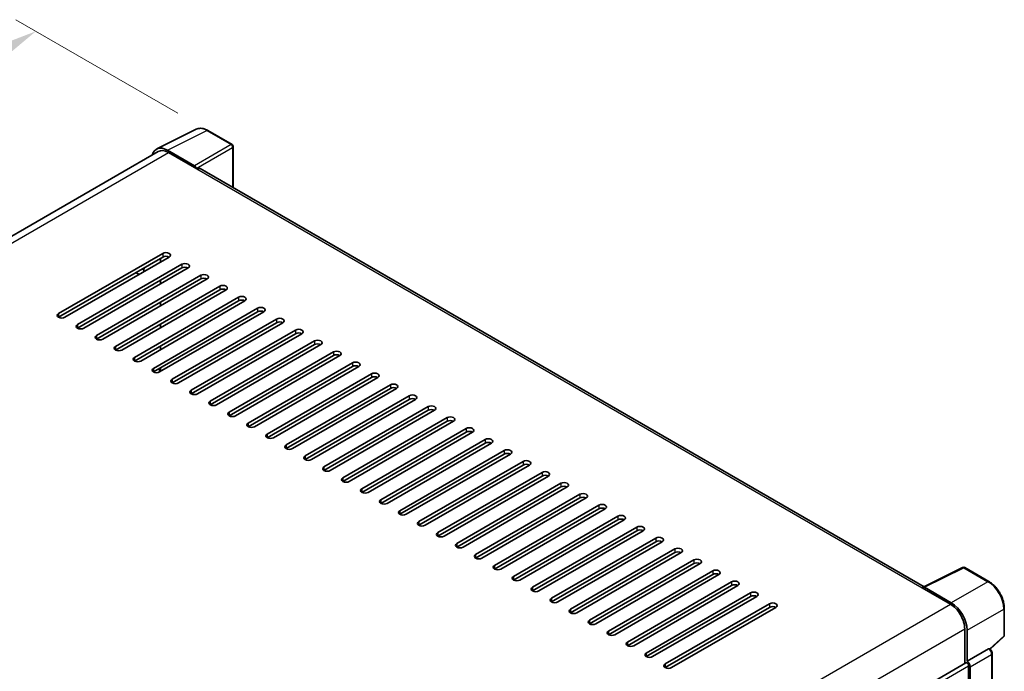
# Model space of a CAD drawing. Units: millimetres. Extents: x 19 to 9082, y 15 to 1139.
# Drawn here: x 881 to 1076, y 424 to 554 of the extents above; entities that cross this region are included whole.
import ezdxf

# ---------------------------------------------------------------- set-up
doc = ezdxf.new("R2010")
doc.units = ezdxf.units.MM
for name, color, linetype, lineweight in [('Dimension (ISO)', 7, 'Continuous', 18), ('Visible (ISO)', 7, 'Continuous', 35), ('Visible Narrow (ISO)', 7, 'Continuous', 25)]:
    doc.layers.add(name, color=color, linetype=linetype, lineweight=lineweight)
doc.styles.add('Note Text (TK)', font='MS PGothic.ttf')
doc.dimstyles.new('Default - Method 1b (TK)', dxfattribs={"dimscale": 4, "dimtxt": 2.5, "dimasz": 2.5, "dimexe": 1, "dimexo": 1.5, "dimgap": 1, "dimtad": 1, "dimtoh": 1, "dimrnd": 1e-08, "dimdsep": 46, "dimtxsty": 'Note Text (TK)', "dimcen": 0.09, "dimdle": 5, "dimclrd": 100, "dimclre": 100, "dimclrt": 7, "dimadec": 1, "dimazin": 1, "dimtfac": 1, "dimtmove": 0, "dimatfit": 3, "dimfxl": 0, "dimtolj": 1, "dimlwd": -1, "dimlwe": -1, "dimarcsym": 0})

# ---------------------------------------------------------------- blocks, each defined once
blk = doc.blocks.new('*D39')
at = {"layer": 'Defpoints', "color": 0, "transparency": 16777216}
for p in [(917.98, 531.63), (707.88, 448.06), (741.82, 428.46)]:
    blk.add_point(p, dxfattribs=at)
at = {"layer": 'Dimension (ISO)', "color": 100, "transparency": 16777216}
for p, q in [((912.01, 535.08), (879.8, 553.68)), ((875.16, 546.31), (716.51, 453.12)), ((735.85, 431.91), (703.9, 450.36))]:
    blk.add_line(p, q, dxfattribs=at)
for points in [[(874.32, 547.75), (876, 544.88), (883.78, 551.38)], [(715.66, 454.56), (717.35, 451.69), (707.88, 448.06)]]:
    blk.add_solid(points, dxfattribs=at)
at = {"layer": 'Dimension (ISO)', "color": 7, "transparency": 16777216, "insert": (782.45, 502.3), "char_height": 10, "attachment_point": 4, "rotation": 30.4297, "style": 'Note Text (TK)'}
blk.add_mtext('\\A1;{\\Q-29.570;\\W0.820;\\H0.816x; \\fＭＳ Ｐゴシック|b0|i0;\\H10.0000;280}', dxfattribs=at)

msp = doc.modelspace()

# ---------------------------------------------------------------- linework, layer by layer
at = {"layer": 'Visible (ISO)'}
for p, q in [((907.814, 527.9753), (915.6359, 531.8817)), ((922.8019, 528.8513), (917.9848, 531.6325)), ((908.1153, 527.4559), (754.2291, 438.6097)), ((915.301, 524.6267), (909.9563, 527.7125)), ((910.1153, 527.2578), (915.7722, 523.9918)), ((923.0241, 520.2558), (923.0241, 528.4664)), ((915.6151, 524.0825), (915.6151, 524.0827)), ((1060.4512, 440.9123), (916.4389, 524.0578)), ((888.2736, 495.233), (909.0154, 507.2082)), ((909.0154, 506.4825), (888.2736, 494.5072)), ((910.2725, 506.4825), (889.5307, 494.5072)), ((908.544, 505.4845), (908.544, 506.2103)), ((892.0448, 493.0556), (912.7866, 505.0309)), ((912.7866, 504.3051), (892.0448, 492.3299)), ((914.0437, 504.3051), (893.3019, 492.3299)), ((903.6728, 503.3979), (904.3013, 503.035)), ((905.2442, 503.5794), (905.2442, 503.9423)), ((895.8161, 490.8783), (916.5579, 502.8536)), ((916.5579, 502.1278), (895.8161, 490.1525)), ((917.8149, 502.1278), (897.0731, 490.1525)), ((908.544, 501.1299), (908.544, 501.8557)), ((899.5873, 488.701), (920.3291, 500.6763)), ((920.3291, 499.9505), (899.5873, 487.9752)), ((921.5862, 499.9505), (900.8444, 487.9752)), ((903.3585, 486.5237), (924.1003, 498.4989)), ((924.1003, 497.7732), (903.3585, 485.7979)), ((925.3574, 497.7732), (904.6156, 485.7979)), ((908.544, 496.7752), (908.544, 497.501)), ((907.1298, 484.3463), (927.8716, 496.3216)), ((927.8716, 495.5958), (907.1298, 483.6206)), ((929.1287, 495.5958), (908.3869, 483.6206)), ((910.901, 482.169), (931.6428, 494.1443)), ((908.544, 492.4206), (908.544, 493.1464)), ((931.6428, 493.4185), (910.901, 481.4432)), ((932.8999, 493.4185), (912.1581, 481.4432)), ((914.6722, 479.9917), (935.414, 491.967)), ((935.414, 491.2412), (914.6722, 479.2659)), ((936.6711, 491.2412), (915.9293, 479.2659)), ((918.4435, 477.8144), (939.1853, 489.7897)), ((908.544, 488.0659), (908.544, 488.7917)), ((939.1853, 489.0639), (918.4435, 477.0886)), ((940.4424, 489.0639), (919.7006, 477.0886)), ((922.2147, 475.637), (942.9565, 487.6123)), ((942.9565, 486.8866), (922.2147, 474.9113)), ((944.2136, 486.8866), (923.4718, 474.9113)), ((908.3869, 483.6206), (908.3869, 484.3463)), ((908.3884, 483.6214), (908.3884, 484.3472)), ((908.544, 483.7113), (908.544, 484.4371)), ((925.986, 473.4597), (946.7278, 485.435)), ((946.7278, 484.7092), (925.986, 472.7339)), ((947.9848, 484.7092), (927.243, 472.7339)), ((929.7572, 471.2824), (950.499, 483.2577)), ((950.499, 482.5319), (929.7572, 470.5566)), ((951.7561, 482.5319), (931.0143, 470.5566)), ((933.5284, 469.1051), (954.2702, 481.0804)), ((954.2702, 480.3546), (933.5284, 468.3793)), ((955.5273, 480.3546), (934.7855, 468.3793)), ((937.2997, 466.9277), (958.0415, 478.903)), ((958.0415, 478.1773), (937.2997, 466.202)), ((959.2985, 478.1773), (938.5567, 466.202)), ((941.0709, 464.7504), (961.8127, 476.7257)), ((961.8127, 475.9999), (941.0709, 464.0246)), ((963.0698, 475.9999), (942.328, 464.0246)), ((944.8421, 462.5731), (965.5839, 474.5484)), ((965.5839, 473.8226), (944.8421, 461.8473)), ((966.841, 473.8226), (946.0992, 461.8473)), ((948.6134, 460.3958), (969.3552, 472.3711)), ((969.3552, 471.6453), (948.6134, 459.67)), ((970.6122, 471.6453), (949.8704, 459.67)), ((952.3846, 458.2184), (973.1264, 470.1937)), ((973.1264, 469.468), (952.3846, 457.4927)), ((974.3835, 469.468), (953.6417, 457.4927)), ((956.1558, 456.0411), (976.8976, 468.0164)), ((976.8976, 467.2906), (956.1558, 455.3154)), ((978.1547, 467.2906), (957.4129, 455.3154)), ((959.9271, 453.8638), (980.6689, 465.8391)), ((980.6689, 465.1133), (959.9271, 453.138)), ((981.926, 465.1133), (961.1842, 453.138)), ((963.6983, 451.6865), (984.4401, 463.6618)), ((984.4401, 462.936), (963.6983, 450.9607)), ((985.6972, 462.936), (964.9554, 450.9607)), ((967.4696, 449.5092), (988.2114, 461.4844)), ((988.2114, 460.7587), (967.4696, 448.7834)), ((989.4684, 460.7587), (968.7266, 448.7834)), ((971.2408, 447.3318), (991.9826, 459.3071)), ((991.9826, 458.5813), (971.2408, 446.6061)), ((993.2397, 458.5813), (972.4979, 446.6061)), ((975.012, 445.1545), (995.7538, 457.1298)), ((995.7538, 456.404), (975.012, 444.4287)), ((997.0109, 456.404), (976.2691, 444.4287)), ((978.7833, 442.9772), (999.5251, 454.9525)), ((999.5251, 454.2267), (978.7833, 442.2514)), ((1000.7821, 454.2267), (980.0403, 442.2514)), ((982.5545, 440.7999), (1003.2963, 452.7751)), ((1003.2963, 452.0494), (982.5545, 440.0741)), ((1004.5534, 452.0494), (983.8116, 440.0741)), ((986.3257, 438.6225), (1007.0675, 450.5978)), ((1007.0675, 449.872), (986.3257, 437.8968)), ((1008.3246, 449.872), (987.5828, 437.8968)), ((990.097, 436.4452), (1010.8388, 448.4205)), ((1010.8388, 447.6947), (990.097, 435.7194)), ((1012.0958, 447.6947), (991.354, 435.7194)), ((993.8682, 434.2679), (1014.61, 446.2432)), ((1014.61, 445.5174), (993.8682, 433.5421)), ((1015.8671, 445.5174), (995.1253, 433.5421)), ((1060.279, 440.8262), (1068.1009, 444.7327)), ((1073.3388, 441.9388), (1068.5217, 444.72)), ((997.6394, 432.0906), (1018.3812, 444.0658)), ((1018.3812, 443.3401), (997.6394, 431.3648)), ((1019.6383, 443.3401), (998.8965, 431.3648)), ((1001.4107, 429.9132), (1022.1525, 441.8885)), ((1022.1525, 441.1627), (1001.4107, 429.1875)), ((1023.4096, 441.1627), (1002.6678, 429.1875)), ((1060.022, 440.7091), (1065.6788, 437.4431)), ((1065.8379, 437.7142), (1060.4932, 440.8)), ((1005.1819, 427.7359), (1025.9237, 439.7112)), ((1025.9237, 438.9854), (1005.1819, 427.0101)), ((1027.1808, 438.9854), (1006.439, 427.0101)), ((1060.1791, 440.6186), (1060.1791, 440.6184)), ((1008.9531, 425.5586), (1029.6949, 437.5339)), ((1029.6949, 436.8081), (1008.9531, 424.8328)), ((1030.952, 436.8081), (1010.2102, 424.8328)), ((1076.3877, 431.2768), (1076.3877, 436.6579)), ((1068.5073, 432.5442), (1068.5073, 425.6182)), ((1068.9787, 426.1029), (1068.9787, 432.2742)), ((1073.5795, 428.4831), (1076.2452, 430.9506)), ((1068.9787, 426.1029), (1073.2354, 428.5605)), ((1073.447, 428.5762), (1073.4393, 428.5807)), ((1073.9833, 322.039), (1073.9833, 427.6473)), ((913.9517, 336.3855), (1068.7564, 425.762)), ((1068.979, 426.1027), (1068.9787, 426.1029)), ((1069.2929, 406.8699), (1069.2929, 425.1957)), ((1069.6072, 319.0507), (1069.6072, 425.0147))]:
    msp.add_line(p, q, dxfattribs=at)
for centre, start, end in [((922.5797, 528.4664), 0, 60), ((1068.2994, 444.3351), 60, 116.538708), ((1075.9433, 431.2768), 312.789481, 0)]:
    msp.add_arc(centre, 0.4444, start, end, dxfattribs=at)
for centre, major_axis, ratio, start_param, end_param in [((909.9601, 524.0792), (-2.2249, 3.8537), 0.5766475, 5.49839613, 6.80992005), ((910.1153, 523.9918), (-2, 3.4641), 0.57735027, 5.49778714, 6.28318531), ((915.3006, 524.2638), (0.2222, -0.3849), 0.5780539, 0.78600715, 2.3555855), ((915.7722, 522.9031), (0.6667, 1.1547), 0.57735027, 0, 0.78539816), ((909.6439, 506.8454), (0.8889, 0), 0.57735027, 5.49778716, 8.63937978), ((909.6439, 506.1196), (-0.8889, 0), 0.57735027, 3.92699082, 5.49778713), ((905.5584, 504.1237), (0.2222, 0.3849), 0.57735027, 0.78539816, 2.35619449), ((913.4152, 504.668), (0.8889, 0), 0.57735027, 5.49778716, 8.63937978), ((913.4152, 503.9423), (-0.8889, 0), 0.57735027, 3.92699082, 5.49778713), ((917.1864, 502.4907), (0.8889, 0), 0.57735027, 5.49778716, 8.63937978), ((917.1864, 501.7649), (-0.8889, 0), 0.57735027, 3.92699082, 5.49778713), ((920.9576, 500.3134), (0.8889, 0), 0.57735027, 5.49778716, 8.63937978), ((920.9576, 499.5876), (-0.8889, 0), 0.57735027, 3.92699082, 5.49778713), ((924.7289, 498.1361), (0.8889, 0), 0.57735027, 5.49778716, 8.63937978), ((924.7289, 497.4103), (-0.8889, 0), 0.57735027, 3.92699082, 5.49778713), ((928.5001, 495.9587), (0.8889, 0), 0.57735027, 5.49778716, 8.63937978), ((928.5001, 495.233), (-0.8889, 0), 0.57735027, 3.92699082, 5.49778713), ((888.9021, 494.8701), (-0.8889, 0), 0.57735027, 5.49778716, 8.63937978), ((932.2713, 493.7814), (0.8889, 0), 0.57735027, 5.49778716, 8.63937978), ((932.2713, 493.0556), (-0.8889, 0), 0.57735027, 3.92699082, 5.49778713), ((892.6734, 492.6927), (-0.8889, 0), 0.57735027, 5.49778716, 8.63937978), ((936.0426, 491.6041), (0.8889, 0), 0.57735027, 5.49778716, 8.63937978), ((896.4446, 490.5154), (-0.8889, 0), 0.57735027, 5.49778716, 8.63937978), ((936.0426, 490.8783), (-0.8889, 0), 0.57735027, 3.92699082, 5.49778713), ((939.8138, 489.4268), (0.8889, 0), 0.57735027, 5.49778716, 8.63937978), ((900.2158, 488.3381), (-0.8889, 0), 0.57735027, 5.49778716, 8.63937978), ((939.8138, 488.701), (-0.8889, 0), 0.57735027, 3.92699082, 5.49778713), ((943.5851, 487.2494), (0.8889, 0), 0.57735027, 5.49778716, 8.63937978), ((903.9871, 486.1608), (-0.8889, 0), 0.57735027, 5.49778716, 8.63937978), ((943.5851, 486.5237), (-0.8889, 0), 0.57735027, 3.92699082, 5.49778713), ((907.7583, 483.9835), (-0.8889, 0), 0.57735027, 5.49778716, 8.63937978), ((947.3563, 485.0721), (0.8889, 0), 0.57735027, 5.49778716, 8.63937978), ((947.3563, 484.3463), (-0.8889, 0), 0.57735027, 3.92699082, 5.49778713), ((911.5295, 481.8061), (-0.8889, 0), 0.57735027, 5.49778716, 8.63937978), ((951.1275, 482.8948), (0.8889, 0), 0.57735027, 5.49778716, 8.63937978), ((951.1275, 482.169), (-0.8889, 0), 0.57735027, 3.92699082, 5.49778713), ((915.3008, 479.6288), (-0.8889, 0), 0.57735027, 5.49778716, 8.63937978), ((954.8988, 480.7175), (0.8889, 0), 0.57735027, 5.49778716, 8.63937978), ((954.8988, 479.9917), (-0.8889, 0), 0.57735027, 3.92699082, 5.49778713), ((958.67, 478.5401), (0.8889, 0), 0.57735027, 5.49778716, 8.63937978), ((958.67, 477.8144), (-0.8889, 0), 0.57735027, 3.92699082, 5.49778713), ((919.072, 477.4515), (-0.8889, 0), 0.57735027, 5.49778716, 8.63937978), ((962.4412, 476.3628), (0.8889, 0), 0.57735027, 5.49778716, 8.63937978), ((962.4412, 475.637), (-0.8889, 0), 0.57735027, 3.92699082, 5.49778713), ((922.8433, 475.2742), (-0.8889, 0), 0.57735027, 5.49778716, 8.63937978), ((966.2125, 474.1855), (0.8889, 0), 0.57735027, 5.49778715, 8.63937978), ((966.2125, 473.4597), (-0.8889, 0), 0.57735027, 3.92699082, 5.49778713), ((926.6145, 473.0968), (-0.8889, 0), 0.57735027, 5.49778716, 8.63937978), ((969.9837, 472.0082), (0.8889, 0), 0.57735027, 5.49778715, 8.63937978), ((930.3857, 470.9195), (-0.8889, 0), 0.57735027, 5.49778716, 8.63937978), ((969.9837, 471.2824), (-0.8889, 0), 0.57735027, 3.92699082, 5.49778713), ((973.7549, 469.8308), (0.8889, 0), 0.57735027, 5.49778716, 8.63937978), ((934.157, 468.7422), (-0.8889, 0), 0.57735027, 5.49778716, 8.63937978), ((973.7549, 469.1051), (-0.8889, 0), 0.57735027, 3.92699082, 5.49778713), ((977.5262, 467.6535), (0.8889, 0), 0.57735027, 5.49778716, 8.63937978), ((937.9282, 466.5649), (-0.8889, 0), 0.57735027, 5.49778716, 8.63937978), ((977.5262, 466.9277), (-0.8889, 0), 0.57735027, 3.92699082, 5.49778713), ((941.6994, 464.3875), (-0.8889, 0), 0.57735027, 5.49778716, 8.63937978), ((981.2974, 465.4762), (0.8889, 0), 0.57735027, 5.49778716, 8.63937978), ((981.2974, 464.7504), (-0.8889, 0), 0.57735027, 3.92699082, 5.49778713), ((945.4707, 462.2102), (-0.8889, 0), 0.57735027, 5.49778716, 8.63937978), ((985.0687, 463.2989), (0.8889, 0), 0.57735027, 5.49778716, 8.63937978), ((985.0687, 462.5731), (-0.8889, 0), 0.57735027, 3.92699082, 5.49778713), ((949.2419, 460.0329), (-0.8889, 0), 0.57735027, 5.49778716, 8.63937978), ((988.8399, 461.1215), (0.8889, 0), 0.57735027, 5.49778716, 8.63937978), ((988.8399, 460.3958), (-0.8889, 0), 0.57735027, 3.92699082, 5.49778713), ((992.6111, 458.9442), (0.8889, 0), 0.57735027, 5.49778716, 8.63937978), ((992.6111, 458.2184), (-0.8889, 0), 0.57735027, 3.92699082, 5.49778713), ((953.0131, 457.8556), (-0.8889, 0), 0.57735027, 5.49778716, 8.63937978), ((996.3824, 456.7669), (0.8889, 0), 0.57735027, 5.49778716, 8.63937978), ((996.3824, 456.0411), (-0.8889, 0), 0.57735027, 3.92699082, 5.49778713), ((956.7844, 455.6782), (-0.8889, 0), 0.57735027, 5.49778716, 8.63937978), ((1000.1536, 454.5896), (0.8889, 0), 0.57735027, 5.49778716, 8.63937978), ((1000.1536, 453.8638), (-0.8889, 0), 0.57735027, 3.92699082, 5.49778713), ((960.5556, 453.5009), (-0.8889, 0), 0.57735027, 5.49778716, 8.63937978), ((1003.9248, 452.4123), (0.8889, 0), 0.57735027, 5.49778716, 8.63937978), ((964.3269, 451.3236), (-0.8889, 0), 0.57735027, 5.49778716, 8.63937978), ((1003.9248, 451.6865), (-0.8889, 0), 0.57735027, 3.92699082, 5.49778713), ((1007.6961, 450.2349), (0.8889, 0), 0.57735027, 5.49778716, 8.63937978), ((968.0981, 449.1463), (-0.8889, 0), 0.57735027, 5.49778716, 8.63937978), ((1007.6961, 449.5092), (-0.8889, 0), 0.57735027, 3.92699082, 5.49778713), ((1011.4673, 448.0576), (0.8889, 0), 0.57735027, 5.49778716, 8.63937978), ((971.8693, 446.9689), (-0.8889, 0), 0.57735027, 5.49778716, 8.63937978), ((1011.4673, 447.3318), (-0.8889, 0), 0.57735027, 3.92699082, 5.49778713), ((975.6406, 444.7916), (-0.8889, 0), 0.57735027, 5.49778716, 8.63937978), ((1015.2385, 445.8803), (0.8889, 0), 0.57735027, 5.49778716, 8.63937978), ((1015.2385, 445.1545), (-0.8889, 0), 0.57735027, 3.92699082, 5.49778713), ((979.4118, 442.6143), (-0.8889, 0), 0.57735027, 5.49778716, 8.63937978), ((1019.0098, 443.703), (0.8889, 0), 0.57735027, 5.49778716, 8.63937978), ((1019.0098, 442.9772), (-0.8889, 0), 0.57735027, 3.92699082, 5.49778713), ((983.183, 440.437), (-0.8889, 0), 0.57735027, 5.49778716, 8.63937978), ((1022.781, 441.5256), (0.8889, 0), 0.57735027, 5.49778716, 8.63937978), ((1022.781, 440.7999), (-0.8889, 0), 0.57735027, 3.92699082, 5.49778713), ((1060.022, 439.6205), (0.6667, 1.1547), 0.57735027, 0.53865784, 0.78539816), ((1060.4936, 440.4366), (-0.2225, 0.3854), 0.5766475, 5.49839613, 7.06797448), ((1026.5523, 439.3483), (0.8889, 0), 0.57735027, 5.49778716, 8.63937978), ((1026.5523, 438.6225), (-0.8889, 0), 0.57735027, 3.92699082, 5.49778713), ((986.9543, 438.2596), (-0.8889, 0), 0.57735027, 5.49778716, 8.63937978), ((1030.3235, 437.171), (0.8889, 0), 0.57735027, 5.49778716, 8.63937978), ((1030.3235, 436.4452), (-0.8889, 0), 0.57735027, 3.92699082, 5.49778713), ((1065.6788, 434.1772), (2, -3.4641), 0.57735027, 0.78539816, 2.35619449), ((1065.834, 434.0853), (2.2222, -3.849), 0.5780539, 0.78600715, 2.3555855), ((990.7255, 436.0823), (-0.8889, 0), 0.57735027, 5.49778716, 8.63937978), ((994.4967, 433.905), (-0.8889, 0), 0.57735027, 5.49778716, 8.63937978), ((998.268, 431.7277), (-0.8889, 0), 0.57735027, 5.49778716, 8.63937978), ((1002.0392, 429.5503), (-0.8889, 0), 0.57735027, 5.49778716, 8.63937978), ((1005.8105, 427.373), (-0.8889, 0), 0.57735027, 5.49778716, 8.63937978), ((1073.2248, 428.1913), (-0.2109, -0.3913), 0.55686057, 3.12531633, 3.87580791), ((1009.5817, 425.1957), (-0.8889, 0), 0.57735027, 5.49778716, 8.63937978), ((1068.9787, 425.3771), (-0.2222, 0.3849), 0.57735027, 3.92699082, 6.28318531), ((1068.9783, 425.3769), (0.4444, -0.7698), 0.5780539, 0.78600715, 2.3555855)]:
    msp.add_ellipse(centre, major_axis=major_axis, ratio=ratio, start_param=start_param, end_param=end_param, dxfattribs=at)
for points, knots in [([(917.9848, 531.6325), (917.8266, 531.7238), (917.6666, 531.8025), (917.3449, 531.9321), (917.1832, 531.983), (916.8606, 532.054), (916.6995, 532.0741), (916.3815, 532.0802), (916.2246, 532.0662), (915.9206, 532.0014), (915.7737, 531.9505), (915.6359, 531.8817)], [-0.784789176, -0.784789176, -0.784789176, -0.784789176, -0.634804167, -0.634804167, -0.484819157, -0.484819157, -0.334834148, -0.334834148, -0.184849139, -0.184849139, -0.03486413, -0.03486413, -0.03486413, -0.03486413]), ([(1076.3877, 436.6579), (1076.3877, 436.849), (1076.3747, 437.0453), (1076.324, 437.4443), (1076.2863, 437.6471), (1076.1876, 438.0553), (1076.1265, 438.2607), (1075.9826, 438.6699), (1075.8998, 438.8737), (1075.7144, 439.2754), (1075.6118, 439.4734), (1075.3891, 439.8591), (1075.269, 440.0469), (1075.0138, 440.4084), (1074.8787, 440.582), (1074.5962, 440.9112), (1074.4489, 441.0668), (1074.1448, 441.3564), (1073.988, 441.4905), (1073.6678, 441.7339), (1073.5043, 441.8432), (1073.3388, 441.9388)], [-0.78478918, -0.78478918, -0.78478918, -0.78478918, -0.62783134, -0.62783134, -0.47087351, -0.47087351, -0.31391567, -0.31391567, -0.15695784, -0.15695784, 0, 0, 0.15695784, 0.15695784, 0.31391567, 0.31391567, 0.47087351, 0.47087351, 0.62783134, 0.62783134, 0.78478918, 0.78478918, 0.78478918, 0.78478918]), ([(1073.9833, 427.6473), (1073.9833, 427.7256), (1073.973, 427.8005), (1073.938, 427.9451), (1073.9132, 428.0147), (1073.8517, 428.1481), (1073.8149, 428.2118), (1073.7301, 428.3318), (1073.6822, 428.3881), (1073.5745, 428.4906), (1073.5148, 428.5371), (1073.447, 428.5762)], [-0.78478918, -0.78478918, -0.78478918, -0.78478918, -0.47087351, -0.47087351, -0.15695784, -0.15695784, 0.15695784, 0.15695784, 0.47087351, 0.47087351, 0.78478918, 0.78478918, 0.78478918, 0.78478918])]:
    msp.add_open_spline(points, degree=3, knots=knots, dxfattribs=at)
at = {"layer": 'Visible Narrow (ISO)'}
for p, q in [((909.9563, 527.7125), (917.7735, 531.6166)), ((917.7735, 531.6166), (922.5906, 528.8354)), ((922.5906, 528.8354), (915.301, 524.6267)), ((755.4026, 437.9343), (910.1153, 527.2578)), ((915.6151, 524.0827), (922.9047, 528.2914)), ((922.9047, 528.2914), (922.9047, 520.3248)), ((915.7722, 523.9918), (1060.022, 440.7091)), ((909.0154, 507.2082), (909.0154, 506.4825)), ((904.9299, 504.1237), (905.2442, 503.9423)), ((912.7866, 505.0309), (912.7866, 504.3051)), ((916.5579, 502.8536), (916.5579, 502.1278)), ((920.3291, 500.6763), (920.3291, 499.9505)), ((924.1003, 498.4989), (924.1003, 497.7732)), ((927.8716, 496.3216), (927.8716, 495.5958)), ((888.2736, 495.233), (888.2736, 494.5072)), ((931.6428, 494.1443), (931.6428, 493.4185)), ((892.0448, 493.0556), (892.0448, 492.3299)), ((935.414, 491.967), (935.414, 491.2412)), ((895.8161, 490.8783), (895.8161, 490.1525)), ((939.1853, 489.7897), (939.1853, 489.0639)), ((899.5873, 488.701), (899.5873, 487.9752)), ((903.3585, 486.5237), (903.3585, 485.7979)), ((942.9565, 487.6123), (942.9565, 486.8866)), ((907.1298, 484.3463), (907.1298, 483.6206)), ((946.7278, 485.435), (946.7278, 484.7092)), ((910.901, 482.169), (910.901, 481.4432)), ((950.499, 483.2577), (950.499, 482.5319)), ((914.6722, 479.9917), (914.6722, 479.2659)), ((954.2702, 481.0804), (954.2702, 480.3546)), ((958.0415, 478.903), (958.0415, 478.1773)), ((918.4435, 477.8144), (918.4435, 477.0886)), ((961.8127, 476.7257), (961.8127, 475.9999)), ((922.2147, 475.637), (922.2147, 474.9113)), ((965.5839, 474.5484), (965.5839, 473.8226)), ((925.986, 473.4597), (925.986, 472.7339)), ((969.3552, 472.3711), (969.3552, 471.6453)), ((929.7572, 471.2824), (929.7572, 470.5566)), ((973.1264, 470.1937), (973.1264, 469.468)), ((933.5284, 469.1051), (933.5284, 468.3793)), ((937.2997, 466.9277), (937.2997, 466.202)), ((976.8976, 468.0164), (976.8976, 467.2906)), ((941.0709, 464.7504), (941.0709, 464.0246)), ((980.6689, 465.8391), (980.6689, 465.1133)), ((944.8421, 462.5731), (944.8421, 461.8473)), ((984.4401, 463.6618), (984.4401, 462.936)), ((948.6134, 460.3958), (948.6134, 459.67)), ((988.2114, 461.4844), (988.2114, 460.7587)), ((991.9826, 459.3071), (991.9826, 458.5813)), ((952.3846, 458.2184), (952.3846, 457.4927)), ((995.7538, 457.1298), (995.7538, 456.404)), ((956.1558, 456.0411), (956.1558, 455.3154)), ((999.5251, 454.9525), (999.5251, 454.2267)), ((959.9271, 453.8638), (959.9271, 453.138)), ((1003.2963, 452.7751), (1003.2963, 452.0494)), ((963.6983, 451.6865), (963.6983, 450.9607)), ((1007.0675, 450.5978), (1007.0675, 449.872)), ((967.4696, 449.5092), (967.4696, 448.7834)), ((971.2408, 447.3318), (971.2408, 446.6061)), ((1010.8388, 448.4205), (1010.8388, 447.6947)), ((975.012, 445.1545), (975.012, 444.4287)), ((1014.61, 446.2432), (1014.61, 445.5174)), ((1060.4932, 440.8), (1068.3104, 444.7041)), ((1068.3104, 444.7041), (1073.1275, 441.9229)), ((978.7833, 442.9772), (978.7833, 442.2514)), ((1018.3812, 444.0658), (1018.3812, 443.3401)), ((982.5545, 440.7999), (982.5545, 440.0741)), ((1022.1525, 441.8885), (1022.1525, 441.1627)), ((1073.1275, 441.9229), (1065.8379, 437.7142)), ((1025.9237, 439.7112), (1025.9237, 438.9854)), ((910.9046, 348.0842), (1065.6788, 437.4431)), ((986.3257, 438.6225), (986.3257, 437.8968)), ((1029.6949, 437.5339), (1029.6949, 436.8081)), ((990.097, 436.4452), (990.097, 435.7194)), ((1068.9787, 432.2742), (1076.2683, 436.4829)), ((1076.2683, 436.4829), (1076.2683, 431.1018)), ((993.8682, 434.2679), (993.8682, 433.5421)), ((913.8335, 343.2432), (1068.5073, 432.5442)), ((997.6394, 432.0906), (997.6394, 431.3648)), ((1076.2683, 431.1018), (1073.5024, 428.5415)), ((1001.4107, 429.9132), (1001.4107, 429.1875)), ((1005.1819, 427.7359), (1005.1819, 427.0101)), ((1073.2358, 428.5603), (1068.979, 426.1027)), ((1069.6072, 425.0147), (1073.8639, 427.4723)), ((1073.2354, 428.5605), (1073.2358, 428.5603)), ((1073.8639, 427.4723), (1073.8639, 321.864)), ((913.9517, 335.5094), (1069.2929, 425.1957)), ((1008.9531, 425.5586), (1008.9531, 424.8328))]:
    msp.add_line(p, q, dxfattribs=at)
for centre, major_axis, ratio, start_param, end_param in [((917.766, 527.9776), (-2.2011, 3.8661), 0.57677384, 5.50187364, 6.25179868), ((917.7625, 531.2476), (0.2222, 0.3849), 0.57735027, 0, 0.75049158), ((922.5797, 528.4664), (0.2222, 0.3849), 0.57735027, 0, 0.75049158), ((922.5797, 528.4664), (0.2222, -0.3849), 0.61692145, 0.78600715, 2.3555855), ((922.5797, 528.4664), (0.4444, 0), 0.57735027, 5.53269373, 6.28318531), ((1068.2994, 444.3351), (-0.1986, 0.3976), 0.5766475, 5.53326026, 6.28318531), ((1068.2994, 444.3351), (0.2222, 0.3849), 0.57735027, 0, 0.75049158), ((1073.1166, 441.5539), (0.2222, 0.3849), 0.57735027, 0, 0.75049158), ((1073.1131, 438.2879), (2.2222, -3.849), 0.58194065, 0.78600715, 2.3555855), ((1075.9433, 436.6579), (0.4444, 0), 0.57735027, 5.53269373, 6.28318531), ((1075.9433, 431.2768), (0.3019, -0.3262), 0.43528024, 0, 0.66685618), ((1075.9433, 431.2768), (0.4444, 0), 0.57735027, 5.53269373, 6.28318531), ((1073.2248, 428.1913), (0.2222, 0.3849), 0.57735027, 0, 0.75049158), ((1073.2244, 427.8284), (0.4444, -0.7698), 0.59748767, 0.78600715, 2.3555855), ((1073.5389, 427.6473), (0.4444, 0), 0.57735027, 5.53269373, 6.28318531)]:
    msp.add_ellipse(centre, major_axis=major_axis, ratio=ratio, start_param=start_param, end_param=end_param, dxfattribs=at)

# ---------------------------------------------------------------- dimensions: what is measured, and where the dimension line sits
at = {"layer": 'Dimension (ISO)', "color": 100, "true_color": 0x00ff3f}
dim = msp.add_linear_dim(base=(707.8828, 448.0576), p1=(917.9848, 531.6325), p2=(741.8239, 428.4617), angle=30.42972, text='{\\Q-29.570;\\W0.820;\\H0.816x; \\fＭＳ Ｐゴシック|b0|i0;\\H10.0000;280}', dimstyle='Default - Method 1b (TK)', override={"dimgap": 1, "dimtoh": 0, "dimdec": 2, "dimlfac": 1.370882, "dimtol": 0, "dimlim": 0, "dimtp": 0, "dimtm": 0, "dimtdec": 2, "dimtofl": 0, "dimatfit": 1}, dxfattribs=at)
dim.commit()
dim.dimension.update_dxf_attribs({"geometry": '*D39', "text_midpoint": (795.8323, 499.7186), "dimtype": 160})

doc.saveas('drawing.dxf')
